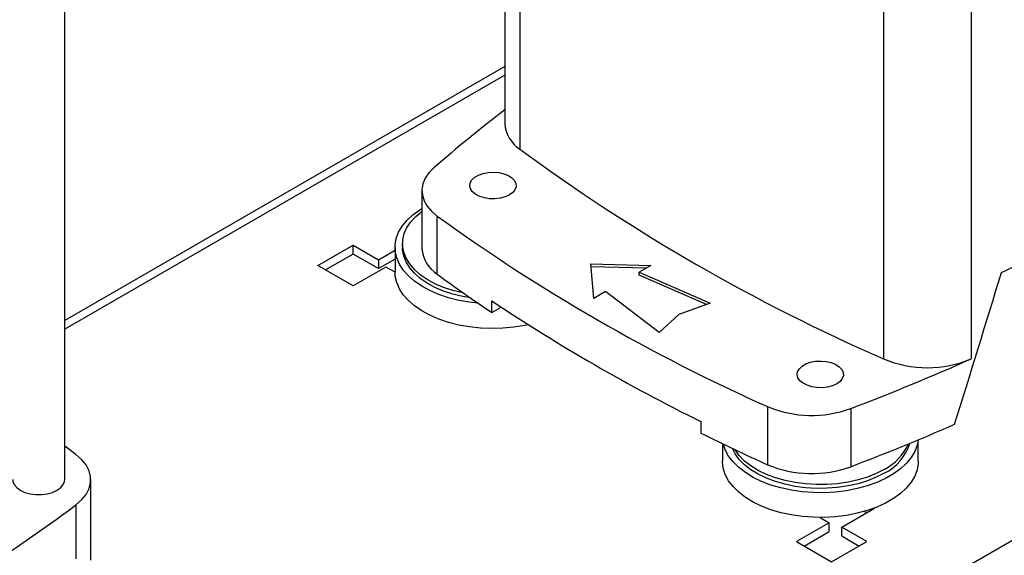
# Model space of a CAD drawing. Extents: x 0.4 to 10.6, y 0.4 to 8.1.
# Drawn here: x 2.3 to 2.7, y 4.8 to 5 of the extents above; entities that cross this region are included whole.
import ezdxf

# ---------------------------------------------------------------- set-up
doc = ezdxf.new("R2010")
doc.units = 0
doc.linetypes.add('SLD-SOLID', pattern=[0])
doc.layers.get('0').update_dxf_attribs({"linetype": 'CONTINUOUS'})

msp = doc.modelspace()

# ---------------------------------------------------------------- linework, layer by layer
at = {"color": 7, "linetype": 'SLD-SOLID'}
for p, q in [((2.361004919096457, 4.86942415735006), (2.361004919096457, 5.18195168835184)), ((2.500042447735718, 5.099014097939231), (2.500042447735718, 4.981906163726146)), ((2.50475312153284, 5.091039517527675), (2.504753121532846, 4.973931583314586)), ((2.619685363748819, 5.024690546373952), (2.619685363748824, 4.907582612160863)), ((2.647313114156859, 5.024690546373953), (2.647313114156859, 4.907582612160867)), ((2.500042447735718, 4.999975778094355), (2.361004919096457, 4.919711121292167)), ((2.473858009598484, 4.960778181369137), (2.473858009598484, 4.942408309335711)), ((2.478663723856569, 4.934385563081479), (2.478663723856576, 4.9527554351149)), ((2.441013478494858, 4.937090737145483), (2.452149018356064, 4.943519147474796)), ((2.452149018356064, 4.943519147474796), (2.460102975399783, 4.938927425811001)), ((2.452149018356064, 4.940717741989698), (2.452149018356064, 4.943519147474796)), ((2.465359846652861, 4.942831658009997), (2.465359846652861, 4.93502446239579)), ((2.467722051377271, 4.944021474621602), (2.467722051377271, 4.942831658009996)), ((2.452149018356064, 4.940717741989698), (2.443439829711461, 4.935690034402934)), ((2.460102975399783, 4.936126020325903), (2.452149018356064, 4.940717741989698)), ((2.460102975399783, 4.938927425811001), (2.465359846652861, 4.94196215298942)), ((2.465359846652861, 4.939160747504322), (2.460102975399783, 4.936126020325903)), ((2.460102975399783, 4.938927425811001), (2.460102975399783, 4.936126020325903)), ((2.656880602422031, 4.93489255348069), (2.6673383621852, 4.93984547286949)), ((2.452149018356064, 4.93066232681617), (2.441013478494858, 4.937090737145483)), ((2.462489162512898, 4.936631564979104), (2.452149018356064, 4.93066232681617)), ((2.465359968774409, 4.934974283800554), (2.462489162512898, 4.936631564979104)), ((2.527214487956154, 4.937653446191331), (2.546204560398021, 4.937136877504149)), ((2.528109308123562, 4.926690710719016), (2.527214487956154, 4.937653446191331)), ((2.544685107668936, 4.936259716114553), (2.527289625728471, 4.936732908689063)), ((2.546204560398021, 4.937136877504149), (2.542426430802255, 4.934955809713846)), ((2.542426430802255, 4.934955809713846), (2.56489635945077, 4.925198401178289)), ((2.542426430802255, 4.934037316112175), (2.542426430802255, 4.934955809713846)), ((2.563750545358777, 4.924777469290153), (2.542426430802255, 4.934037316112175)), ((2.531887437719329, 4.928871778509318), (2.528109308123562, 4.926690710719016)), ((2.548789596437239, 4.915900164809105), (2.531887437719329, 4.928871778509318)), ((2.495949802742713, 4.922241982173825), (2.495949802742713, 4.925915956580509)), ((2.495949802742713, 4.922241982173825), (2.498902778771617, 4.923946698949394)), ((2.56489635945077, 4.925198401178289), (2.555053337609169, 4.92158242036805)), ((2.555053337609169, 4.92158242036805), (2.548789596437239, 4.915900164809105)), ((2.58300322457218, 4.892521523466641), (2.583003224572174, 4.87415165143322)), ((2.609301323549439, 4.891898426838499), (2.609301323549439, 4.873528554805074)), ((2.561967646205574, 4.887804666771014), (2.561967646205574, 4.884130692364328)), ((2.364547512986169, 4.877402588579171), (2.361004919096457, 4.880027793653337)), ((2.568761288221198, 4.880809345907124), (2.568761288221198, 4.875332080766459)), ((2.630628554812874, 4.875332080766459), (2.630628554812874, 4.882027587162812)), ((2.369258177984056, 4.844005101558244), (2.369258177984056, 4.869428014749512)), ((2.606455785004198, 4.854439747197177), (2.616795929161031, 4.86040898536011)), ((2.613683094444904, 4.859404581106387), (2.614369577944429, 4.859008282617562)), ((2.616795929161031, 4.86040898536011), (2.616751694956458, 4.860434521222865)), ((2.602478806482339, 4.855817263696315), (2.592138662325505, 4.849848025533382)), ((2.599608000222533, 4.85747454487388), (2.602478806482339, 4.855817263696315)), ((2.602478806482339, 4.853015858211219), (2.602478806482339, 4.855817263696315)), ((2.594565013542108, 4.848447322790833), (2.602478806482339, 4.853015858211219)), ((2.614409742047916, 4.849848025533382), (2.606455785004198, 4.854439747197177)), ((2.606455785004198, 4.85163834171208), (2.606455785004198, 4.854439747197177)), ((2.592138662325505, 4.849848025533382), (2.60327420218671, 4.84341961520407)), ((2.60327420218671, 4.84341961520407), (2.614409742047916, 4.849848025533382)), ((2.606455785004198, 4.85163834171208), (2.611983390831313, 4.848447322790834))]:
    msp.add_line(p, q, dxfattribs=at)
at = {"color": 8, "linetype": 'SLD-SOLID'}
for p, q in [((2.500042447735718, 4.997294332012284), (2.361004919096457, 4.917029675210093)), ((2.723783653353841, 4.886861344286051), (2.506821609315156, 4.761611822273558)), ((2.36454750418693, 4.861453434337936), (2.36454750418693, 4.844386935766553))]:
    msp.add_line(p, q, dxfattribs=at)
at = {"color": 7, "linetype": 'SLD-SOLID', "flags": 128}
for points in [[(2.477584371888569, 4.967937004505685), (2.476048671778569, 4.966368296378791), (2.474903857597095, 4.964691982582101), (2.474171966188931, 4.962940330943479), (2.473867085934201, 4.961147059489749), (2.473995085557243, 4.959346687399058), (2.474553501157918, 4.957573870531685), (2.475531583639891, 4.955862734329791), (2.476910505622977, 4.95424621692735), (2.478663723856576, 4.9527554351149)], [(2.501463552027119, 4.959406727573558), (2.500131891390969, 4.958798877838862), (2.49859330100043, 4.958384699027921), (2.496930726661706, 4.95818651962764), (2.495233798187738, 4.958215023540783), (2.493593997431794, 4.958468674114016), (2.492099726477069, 4.958933796979282), (2.490831541857514, 4.959585317242519), (2.489857811734224, 4.960388111277699), (2.489231030150188, 4.961298900250588), (2.488984987062837, 4.96226858329191), (2.489132946718696, 4.963244884537913), (2.489666932574419, 4.96417517133572), (2.490558157314307, 4.965009291683264), (2.49175857478195, 4.965702277936708), (2.493203470160947, 4.966216771027751), (2.494814948767422, 4.966525034500688), (2.496506135372584, 4.9666104497919), (2.4981858576688, 4.966468412140928), (2.499763561392302, 4.966106578834302), (2.501154192126982, 4.965544456399239), (2.502282780609983, 4.964812349001715), (2.503088484344062, 4.963949724741027), (2.503527867632365, 4.963003087914351), (2.503577243208091, 4.962023471958041), (2.503233949221171, 4.961063688221867), (2.502516492739299, 4.960175478895476), (2.501463552027119, 4.959406727573558)], [(2.4916262482889, 4.92517848089279), (2.488857589471054, 4.925497666044288), (2.48548328316695, 4.926099978612001), (2.482249904309962, 4.926920414208473), (2.479199604938306, 4.927948277201009), (2.476372150369123, 4.929170167823586), (2.473804400796757, 4.930570156863301), (2.47152983076375, 4.932129993322012), (2.46957809276899, 4.933829342346018), (2.467974630702036, 4.935646050321971), (2.466740348143111, 4.937556433683109), (2.465891335852962, 4.939535587660762), (2.465438662005188, 4.941557710956109), (2.46538822789567, 4.943596442099553), (2.465740691010155, 4.945625203112805), (2.466491456452923, 4.947617545993463), (2.467630736848279, 4.949547497505185), (2.469143679933965, 4.951389897778535), (2.471010562183111, 4.953120728308361), (2.47320704593057, 4.954717425071743), (2.473858009598484, 4.955125844447858)], [(2.486937831118308, 4.928436862119848), (2.486742838613637, 4.928476329029156), (2.483625025567814, 4.929237534243089), (2.480685049851904, 4.930206273573139), (2.477964182280453, 4.931368948042615), (2.475500617869947, 4.932709236250581), (2.473328939664512, 4.934208323488543), (2.471479633265774, 4.935845165857721), (2.46997865888184, 4.937596785679253), (2.468847086902887, 4.939438594050445), (2.468100802119061, 4.941344736019057), (2.467750280732852, 4.943288453530165), (2.467800443296168, 4.945242461050596), (2.468250585636579, 4.947179328597999), (2.469094388742351, 4.949071866797674), (2.470320007467516, 4.950893508561792), (2.471910236811763, 4.952618682033076), (2.473842753440925, 4.954223169557614), (2.473858009598484, 4.954234348543028)], [(2.489201329903424, 4.926853944929), (2.486742838613637, 4.927286512417551), (2.483625025567814, 4.928047717631483), (2.480685049851904, 4.929016456961535), (2.477964182280453, 4.930179131431011), (2.475500617869947, 4.931519419638976), (2.473328939664512, 4.933018506876937), (2.471479633265774, 4.934655349246115), (2.46997865888184, 4.936406969067648), (2.468847086902887, 4.93824877743884), (2.468100802119061, 4.940154919407452), (2.467750280732852, 4.94209863691856), (2.467722051377271, 4.942831658009996)], [(2.507493275678683, 4.918378401053324), (2.506271620832511, 4.918121399584047), (2.502868896667155, 4.91757495827625), (2.49938045188907, 4.917255997940228), (2.495851763710827, 4.917168676711749), (2.492328833979262, 4.917314132956566), (2.488857589471054, 4.917690470430082), (2.48548328316695, 4.918292782997795), (2.482249904309962, 4.919113218594266), (2.479199604938306, 4.920141081586801), (2.476372150369123, 4.92136297220938), (2.473804400796757, 4.922762961249094), (2.47152983076375, 4.924322797707806), (2.46957809276899, 4.926022146731811), (2.467974630702036, 4.927838854707765), (2.466740348143111, 4.929749238068902), (2.465891335852962, 4.931728392046557), (2.465438662005188, 4.933750515341903), (2.465359846652861, 4.93502446239579)], [(2.604864993595456, 4.899714345944226), (2.603533332959305, 4.899106496209529), (2.601994742568766, 4.898692317398589), (2.600332168230042, 4.898494137998307), (2.598635239756075, 4.898522641911451), (2.59699543900013, 4.898776292484684), (2.595501168045406, 4.899241415349949), (2.59423298342585, 4.899892935613187), (2.593259253302561, 4.900695729648367), (2.592632471718525, 4.901606518621256), (2.592386428631174, 4.902576201662578), (2.592534388287032, 4.903552502908581), (2.593068374142756, 4.904482789706388), (2.593959598882644, 4.905316910053933), (2.595160016350285, 4.906009896307375), (2.596604911729284, 4.906524389398419), (2.598216390335759, 4.906832652871356), (2.59990757694092, 4.906918068162567), (2.601587299237136, 4.906776030511596), (2.603165002960638, 4.90641419720497), (2.604555633695318, 4.905852074769907), (2.605684222178319, 4.905119967372383), (2.606489925912398, 4.904257343111694), (2.606929309200702, 4.903310706285018), (2.606978684776427, 4.902331090328709), (2.606635390789508, 4.901371306592535), (2.605917934307636, 4.900483097266144), (2.604864993595456, 4.899714345944226)], [(2.630565696879739, 4.882001434042562), (2.630247710455581, 4.880345731277857), (2.629496945012814, 4.878353388397198), (2.628357664617458, 4.876423436885476), (2.626844721531771, 4.874581036612126), (2.624977839282626, 4.8728502060823), (2.622781355535166, 4.871253509318919), (2.620283904814129, 4.869811761706125), (2.617518045209022, 4.868543758628921), (2.614519833929636, 4.867466030446578), (2.611328357245171, 4.866592626994128), (2.607985220934942, 4.865934934421268), (2.604534007893422, 4.8655015267565), (2.601019709960556, 4.865298054131544), (2.597488141384327, 4.865327169123239), (2.593985341561962, 4.865588492173142), (2.59055697484599, 4.866078616535654), (2.587247735239562, 4.866791152690163), (2.58410076374178, 4.867716811638211), (2.581157085938789, 4.868843525999797), (2.578455077172526, 4.870156607330129), (2.576029962259449, 4.87163893760597), (2.573913356281186, 4.873271192385238), (2.572132852433595, 4.875032092730678), (2.570711662307258, 4.876898682613334), (2.569668313288903, 4.878846628179506), (2.569059467273762, 4.880665774543362)], [(2.36454750418693, 4.861453434337936), (2.366367450009147, 4.863042249062258), (2.367767446421957, 4.86476705982582), (2.368717678055301, 4.86659113376936), (2.369197908066043, 4.868475624050734), (2.369197909116919, 4.870380397156313), (2.368717681185549, 4.87226488761428), (2.367767451564914, 4.874088961907242), (2.366367457055283, 4.875813773185618), (2.364547512986169, 4.877402588579171)], [(2.619897972408081, 4.871476303354626), (2.617366690242473, 4.870178747840333), (2.614587335180955, 4.869063129736917), (2.611598923276169, 4.868145109877085), (2.608443405280578, 4.867437575247346), (2.60516507774986, 4.866950458082964), (2.601809961216364, 4.866690596441155), (2.598425154161712, 4.866661638209746), (2.595058171857366, 4.866863989898827), (2.591756279354361, 4.867294810934247), (2.588565827985602, 4.867948053533038), (2.585531604694749, 4.868814547601037), (2.582696203325709, 4.86988212946091), (2.580099426698425, 4.871135812603512), (2.57777772786454, 4.872557998065628), (2.575763698386455, 4.874128721480838), (2.574085610823235, 4.875825933335463), (2.572767021845855, 4.877625808495397), (2.571906603476172, 4.879304073337173)], [(2.619897972408081, 4.872666119966231), (2.617366690242473, 4.871368564451938), (2.614587335180955, 4.870252946348522), (2.611598923276169, 4.86933492648869), (2.608443405280578, 4.86862739185895), (2.60516507774986, 4.868140274694569), (2.601809961216364, 4.86788041305276), (2.598425154161712, 4.86785145482135), (2.595058171857366, 4.868053806510432), (2.591756279354361, 4.868484627545852), (2.588565827985602, 4.869137870144642), (2.585531604694749, 4.870004364212642), (2.582696203325709, 4.871071946072515), (2.580099426698425, 4.872325629215116), (2.57777772786454, 4.873747814677233), (2.575763698386455, 4.875318538092444), (2.574085610823235, 4.877015749947069), (2.572767021845855, 4.878815625107002), (2.572698655746109, 4.878928191883895)], [(2.630628554812874, 4.875332080766459), (2.630600173570067, 4.874567296676902), (2.630247710455581, 4.872538535663651), (2.629496945012814, 4.870546192782991), (2.628357664617458, 4.868616241271269), (2.626844721531771, 4.86677384099792), (2.624977839282626, 4.865043010468094), (2.622781355535166, 4.863446313704713), (2.620283904814129, 4.862004566091919), (2.617518045209022, 4.860736563014714), (2.614519833929636, 4.859658834832372), (2.611328357245171, 4.85878543137992), (2.607985220934942, 4.858127738807061), (2.604534007893422, 4.857694331142294), (2.601019709960556, 4.857490858517338), (2.597488141384327, 4.857519973509032), (2.593985341561962, 4.857781296558935), (2.59055697484599, 4.858271420921447), (2.587247735239562, 4.858983957075957), (2.58410076374178, 4.859909616024005), (2.581157085938789, 4.86103633038559), (2.578455077172526, 4.862349411715923), (2.576029962259449, 4.863831741991762), (2.573913356281186, 4.865463996771032), (2.572132852433595, 4.867224897116471), (2.570711662307258, 4.869091486999128), (2.569668313288903, 4.8710394325653), (2.569016407028581, 4.873043339365533), (2.568764442121357, 4.875077083410106), (2.568761288221198, 4.875332080766459)], [(2.344581971964851, 4.86942415735006), (2.3446336039871, 4.868893402874711), (2.345042772514625, 4.867858508169645), (2.345840592151165, 4.866902121652067), (2.34698705688874, 4.86607220053549), (2.348424678198189, 4.865410360530148), (2.350081367744071, 4.864949789057513), (2.351874052194823, 4.8647135810944), (2.353712838866485, 4.8647135810944), (2.355505523317237, 4.864949789057513), (2.357162212863119, 4.865410360530148), (2.358599834172568, 4.86607220053549), (2.359746298910143, 4.866902121652067), (2.360544118546684, 4.867858508169645), (2.360953287074208, 4.868893402874711), (2.361004919096457, 4.86942415735006)]]:
    msp.add_lwpolyline(points, dxfattribs=at)
at = {"color": 7, "linetype": 'SLD-SOLID'}
for centre, radius, start, end in [((2.778048081075347, 4.623624729918376), 0.456978536662022, 127.4707255488439, 131.109539608815), ((2.510295518438725, 4.9825841531676), 0.01027546244816142, 183.7832044413381, 237.3584382734061), ((2.859609945854814, 5.455908723154466), 0.5985192804714838, 233.6375527392441, 246.3678237934571), ((2.82102729503621, 5.42532338795349), 0.5835522983597342, 234.0776174131691, 245.9277591195319), ((2.484205923176153, 4.943156113408836), 0.01037489885939635, 184.1333611340732, 237.7107944419064), ((2.77498622893196, 5.337818182789684), 0.5005645869004125, 233.7026028864375, 236.1208243090884), ((2.819756652328223, 5.410591677797408), 0.5828905819925508, 236.2535236824665, 243.7518528502364), ((2.341978381103778, 5.593679771152922), 0.7509717776225445, 290.8528658599921, 293.9905624863616), ((2.633499238952837, 4.940722739120242), 0.03590391570616985, 247.3720495005409, 292.6279504994785), ((2.596944593082759, 4.925650188306871), 0.03594259576107477, 247.1774277801734, 290.1079935995808), ((2.340213146934752, 5.579716823831784), 0.7557184119132979, 290.8589976537385, 293.547134847975), ((2.859646956482386, 5.484470754424443), 0.6700904132139339, 243.625433506442, 245.6162970424467), ((2.613061136620435, 4.885546583157294), 0.01564337231266335, 295.9154029264073, 342.8920076093785), ((2.612104439838526, 4.887771914318654), 0.01699776964576221, 297.2905668480615, 335.6840252048576), ((2.596945758686671, 4.907329511158531), 0.0359883958170739, 247.2060965311659, 290.0793248485737), ((2.049590179678478, 5.283486202644755), 0.5266021019576733, 302.244635336976, 306.733480425188)]:
    msp.add_arc(centre, radius, start, end, dxfattribs=at)
msp.add_ellipse((2.258669013267625, 5.375309814000028), major_axis=(0.4104047975928423, 1.69212146629721), ratio=0.28721662962113, start_param=4.489878823033099, end_param=4.519282159649484, dxfattribs=at)

doc.saveas('drawing.dxf')
